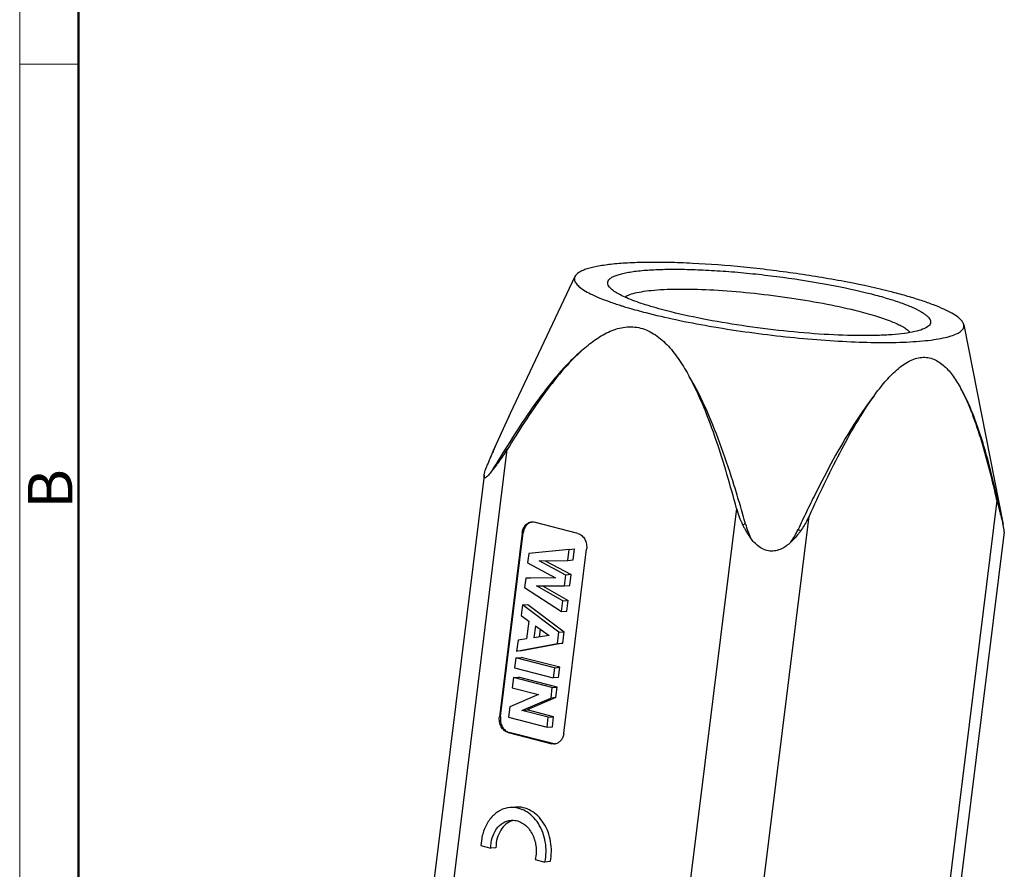
# Model space of a CAD drawing. Units: millimetres. Extents: x 1223 to 1520, y 481 to 691.
# Drawn here: x 1223 to 1282, y 535 to 586 of the extents above; entities that cross this region are included whole.
import ezdxf

# ---------------------------------------------------------------- set-up
doc = ezdxf.new("R2010")
doc.units = ezdxf.units.MM
doc.header["$LTSCALE"] = 65.395
doc.layers.get('0').update_dxf_attribs({"linetype": 'CONTINUOUS', "lineweight": 30})
doc.layers.add('Dim', color=3, linetype='CONTINUOUS', lineweight=15)
doc.layers.add('图框', color=7, linetype='CONTINUOUS', lineweight=20)
doc.styles.add('Romans字体', font='romans.shx', dxfattribs={"width": 0.75})

# ---------------------------------------------------------------- blocks, each defined once
blk = doc.blocks.new('A4图框-NEW')
at = {"layer": '图框', "color": 1, "lineweight": 18}
blk.add_line((833.413, 690.535), (833.413, 480.535), dxfattribs=at)
at = {"layer": '图框', "lineweight": 50}
blk.add_line((836.913, 484.018), (836.913, 675.021), dxfattribs=at)
at = {"layer": '图框', "color": 6}
blk.add_line((836.913, 582.893), (833.413, 582.893), dxfattribs=at)
at = {"layer": '图框', "color": 6, "insert": (833.904, 556.375), "char_height": 2.652, "width": 2.55791, "attachment_point": 1, "rotation": 90, "style": 'Romans字体'}
blk.add_mtext('B', dxfattribs=at)

msp = doc.modelspace()

# ---------------------------------------------------------------- linework, layer by layer
at = {"color": 7, "linetype": 'Continuous'}
for p, q in [((1256.008, 570.224), (1252.154, 562.059)), ((1258.733, 568.502), (1258.774, 568.489)), ((1279.196, 567.347), (1281.537, 555.438)), ((1252.157, 562.065), (1251.124, 559.802)), ((1246.064, 512.256), (1251.978, 559.916)), ((1251.132, 559.814), (1251.126, 559.801)), ((1250.593, 558.368), (1244.938, 512.798)), ((1281.173, 556.874), (1276.309, 517.674)), ((1265.644, 556.402), (1259.729, 508.742)), ((1264.06, 508.291), (1269.974, 555.951)), ((1256.189, 554.908), (1253.579, 555.579)), ((1281.57, 555.271), (1281.536, 555.438)), ((1252.868, 554.954), (1251.507, 543.99)), ((1251.57, 543.995), (1252.931, 554.959)), ((1252.868, 554.954), (1252.931, 554.959)), ((1281.61, 555.014), (1276.704, 515.482)), ((1253.258, 553.724), (1253.188, 553.163)), ((1255.664, 553.963), (1253.258, 553.724)), ((1255.346, 543.003), (1256.706, 553.967)), ((1255.583, 553.307), (1255.664, 553.963)), ((1255.664, 553.963), (1255.979, 553.989)), ((1255.898, 553.333), (1255.979, 553.989)), ((1253.188, 553.163), (1254.853, 552.276)), ((1253.879, 553.278), (1255.583, 553.307)), ((1255.474, 552.431), (1253.879, 553.278)), ((1254.231, 553.284), (1255.789, 552.457)), ((1255.583, 553.307), (1255.898, 553.333)), ((1255.395, 551.789), (1255.474, 552.431)), ((1255.789, 552.457), (1255.474, 552.431)), ((1255.709, 551.815), (1255.789, 552.457)), ((1253.074, 552.242), (1253.005, 551.682)), ((1254.853, 552.276), (1253.074, 552.242)), ((1253.074, 552.242), (1253.389, 552.268)), ((1253.389, 552.268), (1254.817, 552.296)), ((1253.005, 551.682), (1255.205, 550.258)), ((1253.719, 551.782), (1255.395, 551.789)), ((1255.283, 550.888), (1253.719, 551.782)), ((1254.076, 551.784), (1255.597, 550.914)), ((1255.395, 551.789), (1255.709, 551.815)), ((1252.877, 550.655), (1253.192, 550.681)), ((1253.192, 550.681), (1255.366, 549.048)), ((1255.205, 550.258), (1255.283, 550.888)), ((1255.283, 550.888), (1255.597, 550.914)), ((1255.519, 550.284), (1255.597, 550.914)), ((1252.877, 550.655), (1252.799, 550.021)), ((1255.051, 549.022), (1252.877, 550.655)), ((1255.205, 550.258), (1255.519, 550.284)), ((1252.799, 550.021), (1253.258, 549.693)), ((1253.258, 549.693), (1253.126, 548.63)), ((1253.65, 549.415), (1253.56, 548.694)), ((1253.65, 549.415), (1254.464, 548.838)), ((1253.936, 549.212), (1253.878, 548.744)), ((1254.967, 548.346), (1255.051, 549.022)), ((1255.051, 549.022), (1255.366, 549.048)), ((1255.282, 548.372), (1255.366, 549.048)), ((1252.616, 548.552), (1252.535, 547.898)), ((1252.535, 547.898), (1254.967, 548.346)), ((1253.126, 548.63), (1252.616, 548.552)), ((1255.282, 548.372), (1252.85, 547.924)), ((1254.464, 548.838), (1253.56, 548.694)), ((1254.967, 548.346), (1255.282, 548.372)), ((1252.85, 547.924), (1252.535, 547.898)), ((1252.486, 547.499), (1252.411, 546.901)), ((1252.486, 547.499), (1252.8, 547.525)), ((1254.789, 546.907), (1252.486, 547.499)), ((1255.103, 546.933), (1252.8, 547.525)), ((1252.411, 546.901), (1254.715, 546.309)), ((1254.789, 546.907), (1254.715, 546.309)), ((1254.789, 546.907), (1255.103, 546.933)), ((1255.029, 546.334), (1255.103, 546.933)), ((1252.339, 546.319), (1252.265, 545.72)), ((1252.339, 546.319), (1252.654, 546.345)), ((1254.642, 545.726), (1252.339, 546.319)), ((1254.957, 545.752), (1252.654, 546.345)), ((1255.029, 546.334), (1254.715, 546.309)), ((1252.265, 545.72), (1253.846, 545.314)), ((1254.642, 545.726), (1254.565, 545.1)), ((1254.642, 545.726), (1254.957, 545.752)), ((1254.879, 545.126), (1254.957, 545.752)), ((1253.846, 545.314), (1252.122, 544.57)), ((1252.847, 544.365), (1254.565, 545.1)), ((1254.879, 545.126), (1253.162, 544.391)), ((1254.879, 545.126), (1254.565, 545.1)), ((1252.122, 544.57), (1252.046, 543.954)), ((1252.847, 544.365), (1253.162, 544.391)), ((1254.423, 543.96), (1252.847, 544.365)), ((1254.738, 543.986), (1253.162, 544.391)), ((1251.57, 543.995), (1251.507, 543.99)), ((1252.046, 543.954), (1254.349, 543.362)), ((1254.349, 543.362), (1254.423, 543.96)), ((1254.423, 543.96), (1254.738, 543.986)), ((1254.663, 543.388), (1254.738, 543.986)), ((1252.024, 543.049), (1252.087, 543.054)), ((1252.024, 543.049), (1254.634, 542.378)), ((1254.697, 542.383), (1252.087, 543.054)), ((1254.349, 543.362), (1254.663, 543.388)), ((1254.697, 542.383), (1254.634, 542.378)), ((1254.798, 542.364), (1254.634, 542.378)), ((1252.457, 538.601), (1252.143, 538.575)), ((1250.451, 536.725), (1250.407, 536.306)), ((1250.407, 536.306), (1250.986, 536.158)), ((1251.301, 536.183), (1250.986, 536.158)), ((1253.692, 535.805), (1253.637, 535.476)), ((1253.637, 535.476), (1254.223, 535.325)), ((1254.537, 535.351), (1254.223, 535.325))]:
    msp.add_line(p, q, dxfattribs=at)
msp.add_lwpolyline([(1251.124, 559.802), (1251.008, 559.536), (1250.936, 559.37)], dxfattribs=at)
for centre, radius, start, end in [((1265.585, 590.128), 22.686, 252.52802, 252.84357), ((1342.274, 519.696), 99.581, 154.81902, 156.24247), ((1281.978, 546.135), 33.743, 156.58787, 157.06065), ((1292.055, 541.767), 44.725, 156.22127, 156.5828), ((1244.709, 564.324), 8.501, 322.61068, 328.76681), ((1274.73, 549.201), 25.873, 157.05828, 157.63564), ((1253.456, 555.109), 0.486, 87.55508, 94.72736), ((1253.455, 555.096), 0.499, 75.56531, 87.51441), ((1267.954, 548.184), 7.494, 103.67718, 105.03428), ((1267.431, 551.242), 4.327, 61.96941, 64.2519), ((1254.822, 542.866), 0.499, 255.56546, 267.37657), ((1254.758, 542.842), 0.48, 274.73912, 278.54784)]:
    msp.add_arc(centre, radius, start, end, dxfattribs=at)
for points, knots in [([(1274.95, 569.29), (1274.06, 569.519), (1272.156, 569.934), (1269.188, 570.428), (1266.104, 570.803), (1263.561, 570.998), (1261.641, 571.069), (1260.351, 571.076), (1259.194, 571.041), (1258.193, 570.963), (1257.364, 570.846), (1256.792, 570.71), (1256.436, 570.573), (1256.2, 570.449), (1256.054, 570.322), (1256.008, 570.224)], [0, 0, 0, 0, 0.143253, 0.303216, 0.468434, 0.627013, 0.700224, 0.767613, 0.828006, 0.880389, 0.923958, 0.958202, 0.971809, 0.983163, 1, 1, 1, 1]), ([(1258.065, 569.599), (1258.008, 569.67), (1257.938, 569.8), (1257.986, 569.978), (1258.079, 570.09), (1258.222, 570.191), (1258.415, 570.282), (1258.659, 570.364), (1258.952, 570.437), (1259.294, 570.501), (1259.839, 570.576), (1260.628, 570.639), (1261.687, 570.669), (1262.879, 570.656), (1264.177, 570.6), (1265.552, 570.502), (1266.973, 570.363), (1268.87, 570.131), (1271.12, 569.773), (1272.873, 569.397), (1273.692, 569.186)], [0, 0, 0, 0, 0.016676, 0.024038, 0.032468, 0.04292, 0.055882, 0.07156, 0.090029, 0.111282, 0.135258, 0.190994, 0.256221, 0.329609, 0.409603, 0.494476, 0.582378, 0.671384, 0.84491, 1, 1, 1, 1]), ([(1256.008, 570.224), (1255.995, 570.196), (1255.975, 570.135), (1255.975, 569.999), (1256.062, 569.815), (1256.265, 569.609), (1256.568, 569.395), (1256.972, 569.174), (1257.474, 568.948), (1258.071, 568.719), (1258.503, 568.575), (1258.733, 568.502)], [0, 0, 0, 0, 0.027642, 0.055033, 0.117192, 0.199327, 0.30659, 0.440611, 0.601442, 0.788315, 1, 1, 1, 1]), ([(1261.487, 568.18), (1261.063, 568.289), (1260.296, 568.504), (1259.405, 568.815), (1258.829, 569.07), (1258.501, 569.245), (1258.248, 569.414), (1258.114, 569.537), (1258.065, 569.599)], [0, 0, 0, 0, 0.350867, 0.638544, 0.75618, 0.855548, 0.936551, 1, 1, 1, 1]), ([(1258.994, 569.004), (1259.081, 569.067), (1259.313, 569.173), (1259.737, 569.286), (1260.286, 569.376), (1260.953, 569.44), (1261.728, 569.476), (1262.938, 569.487), (1264.614, 569.422), (1266.737, 569.24), (1268.909, 568.963), (1270.987, 568.609), (1272.318, 568.316), (1272.942, 568.156)], [0, 0, 0, 0, 0.022614, 0.053604, 0.093104, 0.140761, 0.195951, 0.257866, 0.397939, 0.552157, 0.710632, 0.863162, 1, 1, 1, 1]), ([(1273.692, 569.186), (1274.007, 569.105), (1274.596, 568.944), (1275.407, 568.683), (1276.079, 568.424), (1276.543, 568.201), (1276.831, 568.022), (1276.991, 567.899), (1277.111, 567.78), (1277.189, 567.663), (1277.224, 567.546), (1277.21, 567.432), (1277.148, 567.327), (1277.085, 567.27), (1277.049, 567.243)], [0, 0, 0, 0, 0.224272, 0.421136, 0.587392, 0.721035, 0.775362, 0.821473, 0.859798, 0.891255, 0.917689, 0.942194, 0.968596, 1, 1, 1, 1]), ([(1279.196, 567.347), (1279.181, 567.426), (1279.113, 567.546), (1278.984, 567.686), (1278.788, 567.853), (1278.461, 568.061), (1277.971, 568.304), (1277.366, 568.553), (1276.652, 568.804), (1275.835, 569.054), (1275.256, 569.212), (1274.95, 569.29)], [0, 0, 0, 0, 0.050798, 0.08284, 0.120132, 0.211526, 0.326051, 0.463348, 0.622456, 0.802007, 1, 1, 1, 1]), ([(1258.893, 568.451), (1258.998, 568.419), (1259.441, 568.286), (1259.887, 568.164), (1260.228, 568.076)], [0, 0, 0, 0, 0.236799, 1, 1, 1, 1]), ([(1260.228, 568.076), (1260.824, 567.923), (1262.082, 567.633), (1264.766, 567.121), (1267.574, 566.726), (1270.401, 566.457), (1272.421, 566.33), (1274.272, 566.282), (1275.442, 566.305), (1275.987, 566.334)], [0, 0, 0, 0, 0.116026, 0.243499, 0.515397, 0.650655, 0.779317, 0.897062, 1, 1, 1, 1]), ([(1277.049, 567.243), (1276.956, 567.172), (1276.7, 567.052), (1276.233, 566.924), (1275.624, 566.822), (1274.883, 566.75), (1274.021, 566.708), (1272.671, 566.695), (1270.8, 566.767), (1268.427, 566.968), (1265.998, 567.277), (1263.673, 567.673), (1262.184, 568.001), (1261.487, 568.18)], [0, 0, 0, 0, 0.022271, 0.052937, 0.092165, 0.139616, 0.194666, 0.256509, 0.396621, 0.551075, 0.709905, 0.862826, 1, 1, 1, 1]), ([(1272.942, 568.156), (1273.317, 568.059), (1273.997, 567.868), (1274.789, 567.593), (1275.303, 567.368), (1275.598, 567.213), (1275.828, 567.063), (1275.951, 566.954), (1275.998, 566.899)], [0, 0, 0, 0, 0.348611, 0.635493, 0.753339, 0.853328, 0.93532, 1, 1, 1, 1]), ([(1256.509, 565.89), (1256.754, 566.107), (1257.26, 566.51), (1258.089, 566.992), (1258.849, 567.221), (1259.469, 567.241), (1259.777, 567.192), (1259.927, 567.154)], [0, 0, 0, 0, 0.25911, 0.510867, 0.755403, 0.877072, 1, 1, 1, 1]), ([(1259.927, 567.154), (1260.081, 567.114), (1260.387, 567.003), (1260.816, 566.757), (1261.218, 566.442), (1261.72, 565.945), (1262.273, 565.222), (1262.65, 564.593), (1262.829, 564.267)], [0, 0, 0, 0, 0.11354, 0.230823, 0.352034, 0.476813, 0.734553, 1, 1, 1, 1]), ([(1275.987, 566.334), (1276.239, 566.348), (1276.714, 566.381), (1277.377, 566.455), (1277.945, 566.551), (1278.411, 566.667), (1278.774, 566.802), (1279.034, 566.954), (1279.171, 567.114), (1279.206, 567.25), (1279.202, 567.315), (1279.196, 567.347)], [0, 0, 0, 0, 0.211947, 0.399246, 0.56052, 0.694909, 0.802359, 0.884383, 0.945953, 0.972881, 1, 1, 1, 1]), ([(1256.509, 565.89), (1256.251, 565.678), (1255.883, 565.333), (1255.413, 564.85), (1254.954, 564.341), (1254.404, 563.672), (1253.558, 562.552), (1252.56, 561.083), (1251.81, 559.871), (1251.442, 559.255)], [0, 0, 0, 0, 0.119614, 0.180124, 0.241212, 0.364872, 0.489957, 0.743365, 1, 1, 1, 1]), ([(1256.509, 565.89), (1256.052, 565.489), (1255.203, 564.589), (1254.059, 563.113), (1252.987, 561.545), (1252.31, 560.464), (1251.978, 559.916)], [0, 0, 0, 0, 0.242512, 0.491471, 0.744362, 1, 1, 1, 1]), ([(1273.843, 563.119), (1274.049, 563.402), (1274.468, 563.94), (1275.048, 564.548), (1275.543, 564.945), (1275.917, 565.179), (1276.299, 565.343), (1276.682, 565.421), (1277.058, 565.408), (1277.535, 565.272), (1278.072, 564.897), (1278.593, 564.276), (1278.884, 563.798), (1279.022, 563.546)], [0, 0, 0, 0, 0.152222, 0.296322, 0.364009, 0.427894, 0.487627, 0.543475, 0.596742, 0.64924, 0.757555, 0.87476, 1, 1, 1, 1]), ([(1265.644, 556.402), (1265.463, 557.084), (1265.087, 558.44), (1264.457, 560.448), (1263.737, 562.406), (1263.159, 563.666), (1262.829, 564.267)], [0, 0, 0, 0, 0.252752, 0.504366, 0.754126, 1, 1, 1, 1]), ([(1266.182, 555.465), (1266.076, 555.849), (1265.86, 556.616), (1265.4, 558.137), (1264.78, 560.014), (1263.922, 562.204), (1263.228, 563.605), (1262.829, 564.267)], [0, 0, 0, 0, 0.126576, 0.252945, 0.504761, 0.754524, 1, 1, 1, 1]), ([(1273.843, 563.119), (1273.616, 562.832), (1273.178, 562.234), (1272.353, 560.975), (1271.394, 559.316), (1270.503, 557.602), (1269.813, 556.203), (1269.477, 555.495), (1269.31, 555.14)], [0, 0, 0, 0, 0.119383, 0.241552, 0.490959, 0.744345, 0.871953, 1, 1, 1, 1]), ([(1273.843, 563.119), (1273.455, 562.586), (1272.736, 561.456), (1271.761, 559.68), (1270.843, 557.836), (1270.26, 556.583), (1269.974, 555.951)], [0, 0, 0, 0, 0.242343, 0.491769, 0.744787, 1, 1, 1, 1]), ([(1281.173, 556.874), (1281.04, 557.469), (1280.761, 558.645), (1280.287, 560.371), (1279.739, 562.015), (1279.287, 563.06), (1279.022, 563.546)], [0, 0, 0, 0, 0.260285, 0.515745, 0.763853, 1, 1, 1, 1]), ([(1281.389, 556.135), (1281.247, 556.802), (1280.949, 558.117), (1280.519, 559.736), (1280.126, 560.988), (1279.857, 561.743), (1279.622, 562.326), (1279.375, 562.882), (1279.172, 563.287), (1279.022, 563.546)], [0, 0, 0, 0, 0.261956, 0.518307, 0.643578, 0.766239, 0.826225, 0.885134, 1, 1, 1, 1]), ([(1250.592, 558.361), (1250.597, 558.406), (1250.62, 558.507), (1250.687, 558.737), (1250.755, 558.918), (1250.804, 559.046)], [0, 0, 0, 0, 0.191053, 0.429857, 1, 1, 1, 1]), ([(1250.936, 559.37), (1250.924, 559.342), (1250.879, 559.235), (1250.835, 559.127), (1250.804, 559.046)], [0, 0, 0, 0, 0.254675, 1, 1, 1, 1]), ([(1251.044, 558.616), (1251.077, 558.666), (1251.213, 558.877), (1251.345, 559.092), (1251.442, 559.255)], [0, 0, 0, 0, 0.240627, 1, 1, 1, 1]), ([(1251.463, 559.162), (1251.427, 559.114), (1251.288, 558.931), (1251.148, 558.749), (1251.044, 558.616)], [0, 0, 0, 0, 0.263527, 1, 1, 1, 1]), ([(1251.463, 559.162), (1251.461, 559.17), (1251.451, 559.2), (1251.444, 559.232), (1251.442, 559.255)], [0, 0, 0, 0, 0.266507, 1, 1, 1, 1]), ([(1251.044, 558.616), (1251.013, 558.576), (1250.953, 558.501), (1250.865, 558.399), (1250.785, 558.317), (1250.722, 558.264), (1250.677, 558.236), (1250.65, 558.225), (1250.627, 558.222), (1250.606, 558.231), (1250.594, 558.252), (1250.585, 558.296), (1250.588, 558.334), (1250.592, 558.361)], [0, 0, 0, 0, 0.205427, 0.390737, 0.549342, 0.674841, 0.72361, 0.762702, 0.793187, 0.819314, 0.849015, 0.887976, 1, 1, 1, 1]), ([(1281.173, 556.874), (1281.189, 556.801), (1281.254, 556.523), (1281.328, 556.247), (1281.385, 556.044)], [0, 0, 0, 0, 0.263107, 1, 1, 1, 1]), ([(1269.974, 555.951), (1269.939, 555.872), (1269.791, 555.564), (1269.615, 555.268), (1269.464, 555.062)], [0, 0, 0, 0, 0.251629, 1, 1, 1, 1]), ([(1281.385, 556.044), (1281.386, 556.052), (1281.392, 556.082), (1281.392, 556.113), (1281.389, 556.135)], [0, 0, 0, 0, 0.257171, 1, 1, 1, 1]), ([(1281.385, 556.044), (1281.4, 555.991), (1281.454, 555.79), (1281.504, 555.588), (1281.536, 555.438)], [0, 0, 0, 0, 0.266256, 1, 1, 1, 1]), ([(1281.389, 556.135), (1281.402, 556.075), (1281.451, 555.843), (1281.5, 555.61), (1281.536, 555.438)], [0, 0, 0, 0, 0.260436, 1, 1, 1, 1]), ([(1252.868, 554.954), (1252.878, 555.037), (1252.918, 555.197), (1253.039, 555.401), (1253.21, 555.545), (1253.348, 555.588), (1253.415, 555.593)], [0, 0, 0, 0, 0.277364, 0.536503, 0.775168, 1, 1, 1, 1]), ([(1253.418, 555.59), (1253.356, 555.576), (1253.232, 555.522), (1253.082, 555.379), (1252.976, 555.184), (1252.94, 555.036), (1252.931, 554.959)], [0, 0, 0, 0, 0.225307, 0.465301, 0.724505, 1, 1, 1, 1]), ([(1266.01, 555.421), (1266.043, 555.354), (1266.183, 555.088), (1266.341, 554.831), (1266.475, 554.648)], [0, 0, 0, 0, 0.249306, 1, 1, 1, 1]), ([(1256.189, 554.908), (1256.272, 554.887), (1256.437, 554.796), (1256.613, 554.568), (1256.712, 554.28), (1256.719, 554.07), (1256.706, 553.967)], [0, 0, 0, 0, 0.222121, 0.467079, 0.730832, 1, 1, 1, 1]), ([(1269.464, 555.062), (1269.421, 555.003), (1269.245, 554.769), (1269.049, 554.549), (1268.89, 554.397)], [0, 0, 0, 0, 0.249218, 1, 1, 1, 1]), ([(1281.609, 555.006), (1281.61, 555.018), (1281.608, 555.05), (1281.6, 555.108), (1281.587, 555.184), (1281.576, 555.241), (1281.57, 555.272)], [0, 0, 0, 0, 0.135132, 0.356258, 0.649158, 1, 1, 1, 1]), ([(1268.89, 554.397), (1268.722, 554.236), (1268.436, 554.018), (1267.988, 553.866), (1267.628, 553.846), (1267.276, 553.939), (1266.964, 554.123), (1266.697, 554.366), (1266.545, 554.552), (1266.475, 554.648)], [0, 0, 0, 0, 0.245684, 0.369849, 0.494892, 0.620964, 0.747412, 0.873825, 1, 1, 1, 1]), ([(1252.024, 543.049), (1251.941, 543.07), (1251.777, 543.161), (1251.6, 543.389), (1251.501, 543.677), (1251.494, 543.887), (1251.507, 543.99)], [0, 0, 0, 0, 0.222121, 0.467079, 0.730832, 1, 1, 1, 1]), ([(1251.57, 543.995), (1251.557, 543.892), (1251.564, 543.682), (1251.663, 543.394), (1251.84, 543.166), (1252.004, 543.075), (1252.087, 543.054)], [0, 0, 0, 0, 0.269169, 0.532921, 0.77788, 1, 1, 1, 1]), ([(1255.346, 543.003), (1255.336, 542.923), (1255.298, 542.77), (1255.184, 542.57), (1255.025, 542.426), (1254.894, 542.377), (1254.829, 542.367)], [0, 0, 0, 0, 0.276387, 0.535584, 0.775037, 1, 1, 1, 1]), ([(1252.143, 538.575), (1251.942, 538.558), (1251.53, 538.437), (1251.014, 538.024), (1250.634, 537.433), (1250.493, 536.969), (1250.451, 536.725)], [0, 0, 0, 0, 0.226061, 0.464966, 0.723326, 1, 1, 1, 1]), ([(1254.223, 535.325), (1254.307, 535.716), (1254.319, 536.527), (1253.975, 537.467), (1253.505, 538.056), (1253.089, 538.376), (1252.626, 538.563), (1252.3, 538.588), (1252.143, 538.575)], [0, 0, 0, 0, 0.272312, 0.538816, 0.663929, 0.781615, 0.892749, 1, 1, 1, 1]), ([(1254.537, 535.351), (1254.621, 535.742), (1254.634, 536.554), (1254.289, 537.493), (1253.819, 538.082), (1253.403, 538.402), (1252.94, 538.589), (1252.614, 538.614), (1252.457, 538.601)], [0, 0, 0, 0, 0.272313, 0.538824, 0.663936, 0.781618, 0.892749, 1, 1, 1, 1]), ([(1250.986, 536.158), (1250.987, 536.365), (1251.045, 536.771), (1251.299, 537.304), (1251.696, 537.688), (1252.035, 537.803), (1252.201, 537.816)], [0, 0, 0, 0, 0.278415, 0.539545, 0.778034, 1, 1, 1, 1]), ([(1252.324, 537.809), (1252.177, 537.769), (1251.888, 537.617), (1251.559, 537.235), (1251.349, 536.74), (1251.302, 536.372), (1251.301, 536.183)], [0, 0, 0, 0, 0.223176, 0.46393, 0.7247, 1, 1, 1, 1]), ([(1252.201, 537.816), (1252.301, 537.825), (1252.51, 537.811), (1252.919, 537.663), (1253.267, 537.346), (1253.508, 536.936), (1253.682, 536.456), (1253.715, 536.062), (1253.692, 535.805)], [0, 0, 0, 0, 0.107919, 0.219193, 0.458635, 0.589109, 0.724556, 1, 1, 1, 1])]:
    msp.add_open_spline(points, degree=3, knots=knots, dxfattribs=at)
for points in [[(1251.124, 559.802), (1251.126, 559.806), (1251.129, 559.81), (1251.132, 559.814)], [(1265.644, 556.402), (1265.733, 556.065), (1265.853, 555.733), (1266.01, 555.421)], [(1266.182, 555.465), (1266.259, 555.187), (1266.353, 554.911), (1266.475, 554.648)], [(1268.89, 554.397), (1269.053, 554.63), (1269.19, 554.882), (1269.31, 555.14)]]:
    msp.add_open_spline(points, degree=3, dxfattribs=at)

# ---------------------------------------------------------------- block references
at = {"layer": 'Dim'}
msp.add_blockref('A4图框-NEW', (389.492, 0), dxfattribs=at)

doc.saveas('drawing.dxf')
